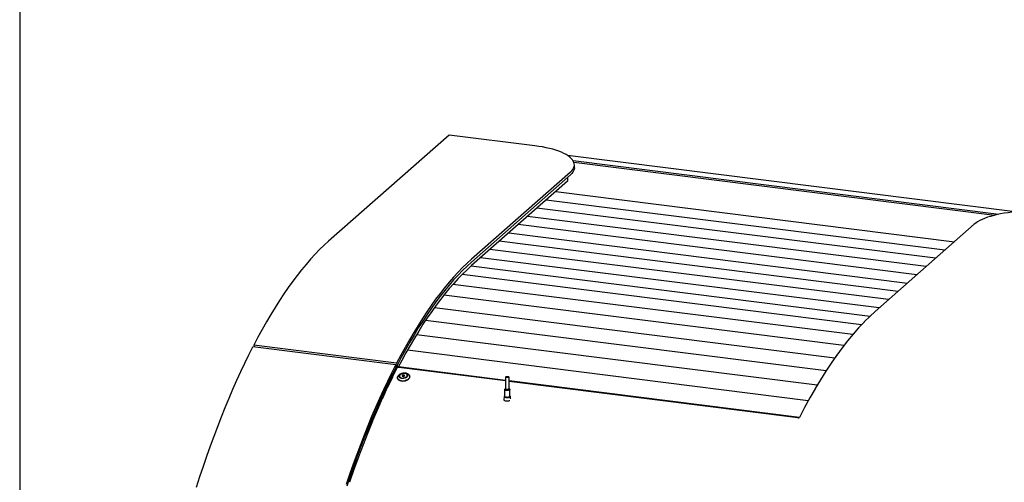
# Model space of a CAD drawing. Units: millimetres. Extents: x 20 to 410, y 10 to 287.
# Drawn here: x 20 to 63, y 143 to 163 of the extents above; entities that cross this region are included whole.
import ezdxf

# ---------------------------------------------------------------- set-up
doc = ezdxf.new("R2010")
doc.units = ezdxf.units.MM

msp = doc.modelspace()

# ---------------------------------------------------------------- linework, layer by layer
at = {"color": 7, "linetype": 'Continuous', "lineweight": 25}
for p, q in [((20, 286.904111), (20, 10)), ((38.739144, 158.346526), (33.482983, 153.711028)), ((42.480801, 157.875121), (38.739144, 158.346526)), ((63.446063, 154.990638), (43.905869, 157.452471)), ((44.145744, 157.229456), (62.735004, 154.88743)), ((44.180841, 157.162181), (62.55674, 154.847035)), ((44.204659, 156.917934), (44.204659, 157.043642)), ((44.03243, 156.729372), (39.719079, 152.925354)), ((44.03243, 156.603664), (39.719079, 152.799646)), ((43.902794, 156.489336), (39.719079, 152.799646)), ((43.902794, 156.489336), (43.902794, 156.332201)), ((43.902794, 156.332201), (39.719079, 152.642511)), ((43.389146, 155.879206), (60.787853, 153.687175)), ((59.967842, 152.963993), (42.569135, 155.156024)), ((42.97915, 155.517624), (60.377857, 153.325593)), ((59.557846, 152.602411), (42.159139, 154.794442)), ((59.14783, 152.240811), (41.749123, 154.432842)), ((61.649401, 154.446989), (57.33621, 150.643112)), ((41.339128, 154.07126), (58.737835, 151.879229)), ((58.327819, 151.517629), (40.929112, 153.70966)), ((57.507828, 150.794464), (40.109121, 152.986495)), ((57.917823, 151.156047), (40.519116, 153.348078)), ((39.700857, 152.626391), (57.107764, 150.433327)), ((56.734595, 150.055846), (39.305436, 152.251714)), ((56.351102, 149.627316), (38.906287, 151.825156)), ((55.965326, 149.147788), (38.505515, 151.347517)), ((38.104872, 150.819811), (55.576373, 148.618609)), ((57.093189, 150.419895), (56.852441, 150.181238)), ((57.335566, 150.642532), (57.094477, 150.421125)), ((55.186218, 148.040809), (37.705813, 150.243133)), ((56.851154, 150.179915), (56.610766, 149.924039)), ((54.799591, 147.415255), (37.309679, 149.618777)), ((56.368353, 149.648217), (56.129223, 149.358489)), ((56.609482, 149.922625), (56.369633, 149.649721)), ((36.413496, 148.309511), (30.177401, 149.095185)), ((36.44904, 148.378607), (30.212945, 149.164281)), ((30.212945, 149.164281), (30.225785, 149.08909)), ((56.127946, 149.356895), (55.889713, 149.050559)), ((54.414664, 146.743715), (36.917674, 148.948129)), ((55.65002, 148.724394), (55.414115, 148.385543)), ((55.888442, 149.048877), (55.651285, 148.726163)), ((36.431033, 148.208291), (36.413496, 148.309511)), ((36.466388, 148.27702), (36.418071, 148.283107)), ((36.44904, 148.378607), (36.466388, 148.27702)), ((36.466388, 148.27702), (36.478558, 148.205752)), ((55.412857, 148.383688), (55.178381, 148.028952)), ((36.454571, 148.158454), (36.264883, 147.779476)), ((37.52401, 148.074037), (36.430422, 148.211816)), ((36.530889, 148.232639), (41.204363, 147.643836)), ((41.204363, 147.606216), (36.538675, 148.194037)), ((36.576607, 147.805437), (36.577972, 147.797944)), ((36.622979, 147.91869), (36.587022, 147.896097)), ((36.73366, 147.872068), (36.687949, 147.844607)), ((36.687949, 147.844607), (36.694866, 147.807841)), ((36.694866, 147.807841), (36.747492, 147.798538)), ((36.744124, 147.814618), (36.724209, 147.802654)), ((36.786287, 147.862765), (36.73366, 147.872068)), ((36.744124, 147.814618), (36.73366, 147.872068)), ((36.767407, 147.810502), (36.744124, 147.814618)), ((36.747492, 147.798538), (36.793203, 147.825999)), ((36.793203, 147.825999), (36.786287, 147.862765)), ((36.793005, 147.82588), (36.786287, 147.862765)), ((36.862834, 147.946334), (36.821219, 147.954799)), ((36.90591, 147.857675), (36.904545, 147.865169)), ((37.01612, 147.810651), (37.013618, 147.824389)), ((37.522016, 148.070148), (37.52401, 148.074037)), ((37.524743, 148.069804), (37.52401, 148.074037)), ((55.177131, 148.027013), (54.944259, 147.656658)), ((36.263701, 147.777064), (36.044055, 147.319197)), ((36.488917, 147.728818), (36.49142, 147.71508)), ((41.204363, 147.777157), (41.204363, 147.266468)), ((41.354363, 147.266468), (41.354363, 147.777157)), ((41.354363, 147.624938), (54.033307, 146.027542)), ((53.961379, 145.998983), (41.354363, 147.587318)), ((54.943018, 147.654636), (54.711924, 147.268938)), ((36.042888, 147.316712), (35.826031, 146.845395)), ((41.162697, 147.227185), (41.162697, 146.928629)), ((41.204363, 147.271035), (41.170232, 147.240934)), ((41.388495, 147.240934), (41.354363, 147.271035)), ((41.39603, 146.928629), (41.39603, 147.227185)), ((54.710693, 147.266835), (54.481549, 146.866083)), ((35.824879, 146.84284), (35.610974, 146.358426)), ((41.14401, 146.930025), (41.129953, 146.778617)), ((41.424669, 146.822829), (41.414717, 146.930025)), ((54.480329, 146.8639), (54.253307, 146.448393)), ((35.609838, 146.355801), (35.399044, 145.858651)), ((54.252099, 146.446132), (54.027369, 146.01618)), ((35.397925, 145.855959), (35.1904, 145.346445)), ((35.189299, 145.343689), (34.985197, 144.822191)), ((34.984115, 144.819371), (34.78359, 144.28628)), ((34.782528, 144.283399), (34.585728, 143.739113)), ((34.584686, 143.736173), (34.39176, 143.181097))]:
    msp.add_line(p, q, dxfattribs=at)
at = {"color": 7, "linetype": 'Continuous', "lineweight": 25, "flags": 128}
for points in [[(44.03243, 156.729372), (44.090955, 156.786847), (44.137576, 156.845519), (44.172077, 156.905115), (44.194297, 156.965357), (44.204131, 157.025963), (44.201535, 157.086652), (44.18652, 157.147141), (44.159157, 157.207147), (44.119573, 157.266391), (44.067951, 157.324596), (44.004535, 157.381491), (43.929618, 157.436811), (43.84355, 157.490298), (43.746732, 157.541702), (43.639617, 157.590784), (43.522702, 157.637316), (43.396534, 157.681079), (43.261701, 157.72187), (43.118831, 157.759499), (42.96859, 157.79379), (42.811679, 157.824584), (42.64883, 157.851736), (42.480801, 157.875121)], [(44.204659, 156.917934), (44.204131, 156.900255), (44.194297, 156.839649), (44.172077, 156.779407), (44.137576, 156.719811), (44.090955, 156.661139), (44.03243, 156.603664)], [(65.086648, 154.964198), (64.914224, 154.983706), (64.738207, 154.999247), (64.55942, 155.010747), (64.378695, 155.018154), (64.196874, 155.021432), (64.014807, 155.020567), (63.833341, 155.015562), (63.653323, 155.00644), (63.475592, 154.993246), (63.300977, 154.976039), (63.130291, 154.9549), (62.964331, 154.929927), (62.80387, 154.901238), (62.649657, 154.868966), (62.502411, 154.83326), (62.362817, 154.794289), (62.231528, 154.752233), (62.109155, 154.707288), (61.996268, 154.659665), (61.893394, 154.609585), (61.801013, 154.557281), (61.719555, 154.502998), (61.649401, 154.446989)], [(33.482983, 153.711028), (33.286015, 153.531496), (33.089143, 153.340407), (32.892464, 153.137857), (32.696076, 152.923944), (32.500074, 152.698773), (32.304556, 152.462456), (32.109616, 152.215108), (31.915352, 151.956851), (31.721857, 151.687811), (31.529229, 151.408122), (31.33756, 151.11792), (31.146945, 150.817348), (30.957479, 150.506553), (30.769253, 150.185689), (30.582361, 149.854914), (30.396895, 149.514388), (30.212945, 149.164281)], [(39.719079, 152.925354), (39.52211, 152.745821), (39.325238, 152.554733), (39.12856, 152.352183), (38.932172, 152.13827), (38.73617, 151.913099), (38.540651, 151.676782), (38.345712, 151.429434), (38.151447, 151.171177), (37.957953, 150.902137), (37.765324, 150.622448), (37.573655, 150.332246), (37.383041, 150.031674), (37.193574, 149.720879), (37.005349, 149.400015), (36.818457, 149.069239), (36.63299, 148.728714), (36.44904, 148.378607)], [(39.719079, 152.799646), (39.523155, 152.621066), (39.327328, 152.430991), (39.131693, 152.229516), (38.936346, 152.016737), (38.741384, 151.792761), (38.546903, 151.557698), (38.352998, 151.311662), (38.159764, 151.054775), (37.967296, 150.787163), (37.775689, 150.508957), (37.585037, 150.220294), (37.395434, 149.921317), (37.206972, 149.612171), (37.019745, 149.293009), (36.833845, 148.963988), (36.649362, 148.62527), (36.466388, 148.27702)], [(39.719079, 152.799646), (39.523155, 152.621066), (39.327328, 152.430991), (39.131693, 152.229516), (38.936346, 152.016737), (38.741384, 151.792761), (38.546903, 151.557698), (38.352998, 151.311662), (38.159764, 151.054775), (37.967296, 150.787163), (37.775689, 150.508957), (37.585037, 150.220294), (37.395434, 149.921317), (37.206972, 149.612171), (37.019745, 149.293009), (36.833845, 148.963988), (36.649362, 148.62527), (36.466388, 148.27702)], [(39.719079, 152.642511), (39.524461, 152.465122), (39.329939, 152.276314), (39.135608, 152.076182), (38.941564, 151.864822), (38.747902, 151.642339), (38.554718, 151.408843), (38.362105, 151.164447), (38.170159, 150.909272), (37.978974, 150.643444), (37.788645, 150.367093), (37.599264, 150.080355), (37.410925, 149.783371), (37.22372, 149.476286), (37.037741, 149.159252), (36.85308, 148.832425), (36.669827, 148.495964), (36.514559, 148.201216)], [(27.720455, 142.970776), (27.868099, 143.429117), (28.018369, 143.881184), (28.171195, 144.326764), (28.326507, 144.765648), (28.484231, 145.197631), (28.644293, 145.622512), (28.806619, 146.040091), (28.971133, 146.450174), (29.137757, 146.852567), (29.306415, 147.247084), (29.477026, 147.633539), (29.649511, 148.011751), (29.82379, 148.381545), (29.999781, 148.742746), (30.177401, 149.095185)], [(34.254464, 143.09551), (34.407291, 143.541089), (34.562602, 143.979974), (34.720326, 144.411957), (34.880389, 144.836838), (35.042715, 145.254417), (35.207228, 145.664499), (35.373853, 146.066893), (35.54251, 146.46141), (35.713121, 146.847865), (35.885607, 147.226077), (36.059886, 147.59587), (36.235876, 147.957071), (36.413496, 148.309511)], [(34.283454, 143.02195), (34.43547, 143.465165), (34.589958, 143.901721), (34.746845, 144.331413), (34.906058, 144.75404), (35.067523, 145.169404), (35.231164, 145.577311), (35.396905, 145.97757), (35.564667, 146.369993), (35.734373, 146.754398), (35.905944, 147.130604), (36.079298, 147.498436), (36.254355, 147.857721), (36.431033, 148.208291)], [(36.703875, 147.600074), (36.649116, 147.605105), (36.599133, 147.618156), (36.556263, 147.638615), (36.522512, 147.665526), (36.499457, 147.697632), (36.488177, 147.73343), (36.489198, 147.771247), (36.502473, 147.809314), (36.527382, 147.845852), (36.562759, 147.879152), (36.587022, 147.896097)], [(36.706968, 147.705924), (36.661585, 147.710662), (36.621193, 147.723075), (36.588332, 147.742382), (36.565065, 147.767371), (36.552855, 147.796472), (36.552468, 147.827855), (36.56393, 147.85955), (36.586519, 147.889564), (36.618818, 147.916011), (36.658795, 147.937231), (36.703939, 147.951889), (36.751414, 147.959065), (36.798237, 147.958307), (36.841465, 147.949663), (36.878383, 147.933677), (36.90667, 147.911353), (36.924549, 147.884093), (36.930898, 147.853611), (36.925316, 147.821821), (36.908155, 147.790722), (36.880493, 147.762266), (36.844068, 147.738243), (36.801169, 147.720162), (36.754491, 147.709158), (36.706968, 147.705924)], [(36.710226, 147.71806), (36.667555, 147.722678), (36.62989, 147.7348), (36.5998, 147.753602), (36.579335, 147.7778), (36.569889, 147.805748), (36.572106, 147.835539), (36.585835, 147.865144), (36.61014, 147.892545), (36.643365, 147.915875), (36.683246, 147.933544), (36.727065, 147.944347), (36.771836, 147.94755), (36.814507, 147.942932), (36.852172, 147.93081), (36.882262, 147.912009), (36.902727, 147.88781), (36.912173, 147.859862), (36.909956, 147.830071), (36.896228, 147.800466), (36.871922, 147.773065), (36.838697, 147.749735), (36.798816, 147.732066), (36.754997, 147.721263), (36.710226, 147.71806)], [(36.872531, 147.914578), (36.840864, 147.932354), (36.801758, 147.942931), (36.758115, 147.945527), (36.713172, 147.939948), (36.670261, 147.926607), (36.632564, 147.906496), (36.602879, 147.881104), (36.583406, 147.852315), (36.575589, 147.822264), (36.580009, 147.793181), (36.596337, 147.767221), (36.623363, 147.746311), (36.659082, 147.732001), (36.700845, 147.725353), (36.745555, 147.726858), (36.789895, 147.736407), (36.830578, 147.75329), (36.864586, 147.776256), (36.889396, 147.803601), (36.903169, 147.833298), (36.904883, 147.863143), (36.894412, 147.890923), (36.872531, 147.914578)], [(36.862834, 147.946334), (36.879161, 147.94255), (36.925861, 147.925697), (36.964397, 147.901872), (36.992968, 147.872189), (37.010237, 147.838037), (37.015397, 147.801013), (37.008206, 147.762847), (36.989001, 147.725325), (36.958681, 147.6902), (36.918661, 147.659115), (36.870815, 147.633524), (36.817379, 147.614624), (36.760851, 147.603297), (36.703875, 147.600074)], [(37.01612, 147.810651), (37.017899, 147.787275), (37.010708, 147.749109), (36.991504, 147.711586), (36.961183, 147.676462), (36.921164, 147.645377), (36.873317, 147.619786), (36.819881, 147.600885), (36.763353, 147.589559), (36.706378, 147.586336)], [(36.706378, 147.586336), (36.651618, 147.591367), (36.601635, 147.604417), (36.558766, 147.624877), (36.525014, 147.651788), (36.501959, 147.683894), (36.49142, 147.71508)], [(41.221781, 147.793175), (41.244554, 147.799301), (41.272626, 147.802056), (41.301724, 147.80102), (41.327418, 147.796351), (41.345796, 147.78876), (41.35406, 147.779402), (41.350952, 147.769703), (41.336946, 147.761138), (41.314173, 147.755012), (41.2861, 147.752258), (41.257002, 147.753294), (41.231309, 147.757963), (41.212931, 147.765554), (41.204667, 147.774911), (41.207774, 147.78461), (41.221781, 147.793175)], [(41.162697, 146.951546), (41.154438, 146.946051), (41.144582, 146.933002), (41.146702, 146.919566), (41.16061, 146.906934), (41.18507, 146.89623), (41.217907, 146.888405), (41.256206, 146.884154), (41.296562, 146.883855), (41.33539, 146.887534), (41.36924, 146.894864), (41.395104, 146.905195), (41.410684, 146.917607), (41.414595, 146.930999), (41.406491, 146.944181), (41.39603, 146.951546)], [(41.388495, 147.240934), (41.395026, 147.232276), (41.393718, 147.219481), (41.380018, 147.207522), (41.355411, 147.197693), (41.322562, 147.19106), (41.285033, 147.188342), (41.246889, 147.189833), (41.212264, 147.195371), (41.18491, 147.204358), (41.167792, 147.215817), (41.162764, 147.228509), (41.170232, 147.240934)], [(41.204363, 147.266468), (41.204667, 147.264223), (41.212931, 147.254865), (41.231309, 147.247274), (41.257002, 147.242605), (41.2861, 147.241569), (41.314173, 147.244324), (41.336946, 147.25045), (41.350952, 147.259015), (41.354363, 147.266468)], [(41.385499, 146.736161), (41.362786, 146.72994), (41.324285, 146.723789), (41.282146, 146.721502), (41.23978, 146.723266), (41.200622, 146.728937), (41.167842, 146.738055), (41.144098, 146.749883), (41.131312, 146.763461), (41.129363, 146.771494)], [(41.39603, 146.928629), (41.393718, 146.920925), (41.380018, 146.908965), (41.355411, 146.899137), (41.322562, 146.892504), (41.285033, 146.889786), (41.246889, 146.891277), (41.212264, 146.896815), (41.18491, 146.905801), (41.167792, 146.917261), (41.162697, 146.928629)]]:
    msp.add_lwpolyline(points, dxfattribs=at)
at = {"color": 7, "linetype": 'Continuous', "lineweight": 25}
for centre, radius, start, end in [((57.126058, 150.38676), 0.046672, 132.5830191, 134.7693854), ((57.36469, 150.610825), 0.043053, 131.4148525, 132.5684465), ((56.888989, 150.144392), 0.051898, 134.7681821, 136.8052032), ((56.417522, 149.607655), 0.06374, 138.7035717, 140.4797289), ((56.652747, 149.884622), 0.057586, 136.804066, 138.7046316), ((56.183499, 149.313712), 0.070363, 140.4787507, 142.1416345), ((55.719786, 148.675844), 0.084997, 143.6997406, 145.1658038), ((55.950862, 149.003026), 0.07745, 142.1407382, 143.7005578), ((55.490444, 148.332423), 0.092994, 145.1650613, 146.5458195), ((36.524531, 148.110282), 0.084941, 80.4148812, 145.4505902), ((36.801077, 147.848903), 0.105199, 294.4356309, 4.7834), ((55.263004, 147.973037), 0.101428, 146.5451464, 147.8482538), ((36.408043, 147.707837), 0.160085, 153.4162583, 154.3775343), ((36.684526, 147.833326), 0.112275, 198.3692073, 263.7034113), ((55.037629, 147.597968), 0.110284, 147.8476443, 149.0800212), ((36.198189, 147.245272), 0.170945, 154.3771968, 155.2973124), ((54.814476, 147.207512), 0.119541, 149.0794697, 150.247368), ((35.991398, 146.769325), 0.182025, 155.2970053, 156.1793934), ((54.593698, 146.801976), 0.129178, 150.2468689, 151.3559355), ((35.787791, 146.280363), 0.193283, 156.1791134, 157.0268943), ((54.375442, 146.381679), 0.139167, 151.3554836, 152.4108202), ((35.587488, 145.778765), 0.204678, 157.0266385, 157.8426539), ((53.973202, 146.096126), 0.09786, 263.0612451, 302.7721298), ((54.159851, 145.94695), 0.14948, 152.4104107, 153.4166298), ((35.390602, 145.264917), 0.216166, 157.8424198, 158.6292623), ((35.197241, 144.739216), 0.2277, 158.6290477, 159.3890879), ((35.007511, 144.202064), 0.239234, 159.3888906, 160.1243006), ((34.821513, 143.653872), 0.25072, 160.1241188, 160.8368934), ((34.639344, 143.095057), 0.262108, 160.8367254, 161.5287007)]:
    msp.add_arc(centre, radius, start, end, dxfattribs=at)

doc.saveas('drawing.dxf')
